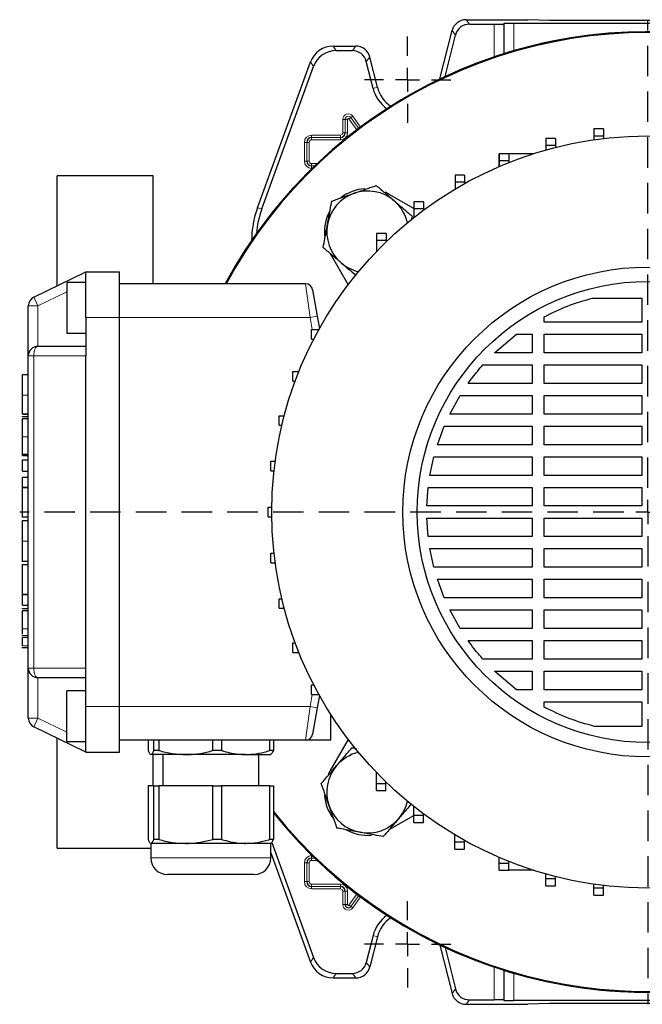
# Model space of a CAD drawing. Units: millimetres. Extents: x -4 to 213, y 0 to 297.
# Drawn here: x 40 to 66, y 67 to 108 of the extents above; entities that cross this region are included whole.
import ezdxf

# ---------------------------------------------------------------- set-up
doc = ezdxf.new("R2010")
doc.units = ezdxf.units.MM
doc.linetypes.add('HIDDEN', pattern=[1.905, 1.27, -0.635])
doc.layers.add('TRATTEGGIO', color=7, linetype='HIDDEN')

# ---------------------------------------------------------------- blocks, each defined once
blk = doc.blocks.new('SW_CENTERMARKSYMBOL_0')
at = {"layer": 'TRATTEGGIO', "color": 0}
for p, q in [((0, 1), (0, 20.5)), ((0, 0), (0, 0.5)), ((-1, 0), (-26.159, 0)), ((0, 0), (-0.5, 0)), ((0, 0), (0, -0.5)), ((0, 0), (0.5, 0)), ((1, 0), (25.836, 0)), ((0, -1), (0, -20.5))]:
    blk.add_line(p, q, dxfattribs=at)
blk = doc.blocks.new('SW_CENTERMARKSYMBOL_1')
at = {"layer": 'TRATTEGGIO', "color": 0}
for p, q in [((0, 1), (0, 1.8)), ((0, 0), (0, 0.5)), ((-1, 0), (-1.8, 0)), ((0, 0), (-0.5, 0)), ((0, 0), (0, -0.5)), ((0, 0), (0.5, 0)), ((1, 0), (1.8, 0)), ((0, -1), (0, -1.8))]:
    blk.add_line(p, q, dxfattribs=at)
blk = doc.blocks.new('SW_CENTERMARKSYMBOL_3')
at = {"layer": 'TRATTEGGIO', "color": 0}
for p, q in [((0, 1), (0, 1.8)), ((0, 0), (0, 0.5)), ((-1, 0), (-1.8, 0)), ((0, 0), (-0.5, 0)), ((0, 0), (0, -0.5)), ((0, 0), (0.5, 0)), ((1, 0), (1.8, 0)), ((0, -1), (0, -1.8))]:
    blk.add_line(p, q, dxfattribs=at)

msp = doc.modelspace()

# ---------------------------------------------------------------- linework, layer by layer
at = {"color": 7, "linetype": 'Continuous', "lineweight": 25}
for p, q in [((58.4094, 107.8438), (60.9776, 107.8438)), ((61.8879, 107.8098), (60.9776, 107.8438)), ((58.5546, 107.6579), (59.588, 107.6579)), ((59.9989, 107.6791), (59.9878, 107.6681)), ((71.5565, 107.6893), (60.3987, 107.6893)), ((70.0674, 107.8098), (61.8879, 107.8098)), ((57.3253, 105.3754), (57.8274, 107.3891)), ((57.5425, 105.478), (57.9726, 107.2032)), ((52.871, 106.7438), (53.8202, 106.7438)), ((53.0012, 106.5579), (53.6749, 106.5579)), ((54.7162, 105.0293), (54.4021, 106.2891)), ((49.7188, 100.0064), (51.9316, 106.0861)), ((49.9047, 99.9736), (52.0618, 105.9001)), ((54.5359, 104.9843), (54.2569, 106.1032)), ((64.1393, 103.2924), (63.7393, 103.2924)), ((63.7393, 103.2924), (63.7393, 102.9924)), ((64.1393, 102.9924), (63.7393, 102.9924)), ((63.7393, 102.9924), (63.7393, 102.843)), ((64.1393, 103.2924), (64.1393, 102.9924)), ((64.1393, 102.9924), (64.1393, 102.8955)), ((62.1333, 102.9028), (61.7333, 102.9028)), ((61.7333, 102.9028), (61.7333, 102.6028)), ((62.1333, 102.6028), (61.7333, 102.6028)), ((61.7333, 102.6028), (61.7333, 102.4177)), ((62.1333, 102.9028), (62.1333, 102.6028)), ((62.1333, 102.6028), (62.1333, 102.5246)), ((59.7913, 101.7301), (59.7913, 102.2622)), ((60.1934, 102.2607), (59.7934, 102.2607)), ((59.7934, 102.2607), (59.7934, 101.9607)), ((61.2157, 102.2622), (60.1934, 102.2622)), ((60.1934, 102.2607), (60.1934, 101.9607)), ((60.1934, 101.9607), (59.7934, 101.9607)), ((59.7934, 101.9607), (59.7934, 101.731)), ((60.1934, 101.9607), (60.1934, 101.8964)), ((45.3776, 101.3438), (41.3776, 101.3438)), ((41.3776, 96.7585), (41.3776, 101.3438)), ((45.3776, 96.8438), (45.3776, 101.3438)), ((58.3511, 101.3767), (57.9511, 101.3767)), ((57.9511, 101.3767), (57.9511, 101.0767)), ((58.3511, 101.3767), (58.3511, 101.0767)), ((58.3511, 101.0767), (57.9511, 101.0767)), ((57.9511, 101.0767), (57.9511, 100.7904)), ((58.3511, 101.0767), (58.3511, 101.0212)), ((55.2104, 100.5699), (55.0428, 100.6553)), ((56.2365, 99.9775), (55.2104, 100.5699)), ((56.6365, 100.265), (56.2365, 100.265)), ((56.2365, 100.265), (56.2365, 99.965)), ((56.6365, 100.265), (56.6365, 99.965)), ((56.1612, 99.665), (56.1302, 99.4979)), ((56.6365, 99.965), (56.2365, 99.965)), ((56.2365, 99.965), (56.2365, 99.6054)), ((56.6365, 99.965), (56.6365, 99.9128)), ((55.0776, 98.9438), (54.6776, 98.9438)), ((54.6776, 98.9438), (54.6776, 98.6438)), ((55.0776, 98.9438), (55.0776, 98.6438)), ((54.6776, 98.6438), (54.6776, 98.1857)), ((55.0776, 98.6438), (54.6776, 98.6438)), ((55.0776, 98.6438), (55.0776, 98.5877)), ((52.7515, 98.1111), (53.5026, 96.8101)), ((40.4023, 96.2828), (42.5776, 97.3438)), ((42.5776, 97.3438), (43.9776, 97.3438)), ((42.5776, 95.4438), (42.5776, 97.3438)), ((43.9776, 95.4438), (43.9776, 97.3438)), ((42.5776, 96.8938), (41.7776, 96.8938)), ((41.7776, 96.8938), (41.7776, 95.8438)), ((51.7259, 96.8438), (43.9776, 96.8438)), ((52.0213, 96.5959), (52.2153, 95.4959)), ((63.6567, 96.2462), (65.7276, 96.2462)), ((65.7276, 96.2462), (65.7276, 95.2481)), ((40.1776, 93.8438), (40.1776, 95.9233)), ((41.7776, 95.8438), (41.7776, 94.7938)), ((42.5776, 95.4438), (42.5776, 93.8438)), ((43.9776, 79.2438), (43.9776, 95.4438)), ((52.2153, 95.4959), (52.3061, 94.9809)), ((61.6704, 95.2481), (61.6704, 95.4733)), ((65.7276, 95.2481), (61.6704, 95.2481)), ((41.7776, 94.7938), (42.5776, 94.7938)), ((51.9776, 94.5438), (51.9776, 94.9438)), ((51.9776, 94.9438), (52.2776, 94.9438)), ((52.2776, 94.9297), (52.2776, 94.9438)), ((52.2776, 94.9438), (52.2855, 94.9438)), ((59.5978, 93.9724), (60.5172, 94.7481)), ((60.5172, 94.7481), (61.1704, 94.7481)), ((61.1704, 94.7481), (61.1704, 93.9724)), ((61.6704, 94.7481), (65.7276, 94.7481)), ((61.6704, 93.9724), (61.6704, 94.7481)), ((65.7276, 94.7481), (65.7276, 93.9724)), ((51.9776, 94.5438), (52.071, 94.5438)), ((40.5776, 94.2438), (42.5776, 94.2438)), ((61.1704, 93.9724), (59.5978, 93.9724)), ((65.7276, 93.9724), (61.6704, 93.9724)), ((40.1776, 80.8438), (40.1776, 93.8438)), ((42.5776, 80.8438), (42.5776, 93.8438)), ((51.1926, 92.7893), (51.1926, 93.1893)), ((51.1926, 93.1893), (51.4495, 93.1893)), ((59.1161, 93.4724), (61.1704, 93.4724)), ((61.1704, 93.4724), (61.1704, 92.6967)), ((61.6704, 93.4724), (65.7276, 93.4724)), ((61.6704, 92.6967), (61.6704, 93.4724)), ((65.7276, 93.4724), (65.7276, 92.6967)), ((39.9376, 93.063), (40.1776, 93.063)), ((51.1926, 92.7893), (51.2949, 92.7893)), ((61.1704, 92.6967), (58.4952, 92.6967)), ((65.7276, 92.6967), (61.6704, 92.6967)), ((57.7304, 91.421), (58.1616, 92.1967)), ((58.1616, 92.1967), (61.1704, 92.1967)), ((61.1704, 92.1967), (61.1704, 91.421)), ((61.6704, 92.1967), (65.7276, 92.1967)), ((61.6704, 91.421), (61.6704, 92.1967)), ((65.7276, 92.1967), (65.7276, 91.421)), ((39.9376, 91.4257), (40.1776, 91.4257)), ((39.9376, 91.4161), (40.1776, 91.4161)), ((39.9376, 91.3253), (40.1776, 91.3253)), ((39.9376, 91.312), (39.9376, 91.3253)), ((39.9376, 91.242), (40.1776, 91.242)), ((50.6237, 90.9534), (50.6237, 91.3534)), ((50.6237, 91.3534), (50.8396, 91.3534)), ((61.1704, 91.421), (57.7304, 91.421)), ((65.7276, 91.421), (61.6704, 91.421)), ((50.6237, 90.9534), (50.7393, 90.9534)), ((57.2145, 90.1453), (57.5015, 90.921)), ((57.5015, 90.921), (61.1704, 90.921)), ((61.1704, 90.921), (61.1704, 90.1453)), ((61.6704, 90.921), (65.7276, 90.921)), ((61.6704, 90.1453), (61.6704, 90.921)), ((65.7276, 90.921), (65.7276, 90.1453)), ((61.1704, 90.1453), (57.2145, 90.1453)), ((65.7276, 90.1453), (61.6704, 90.1453)), ((39.9376, 89.7556), (40.1776, 89.7556)), ((39.9376, 89.6987), (40.1776, 89.6987)), ((39.9376, 89.0467), (39.9376, 89.5195)), ((39.9376, 89.5195), (40.1776, 89.5195)), ((50.279, 89.0624), (50.279, 89.4624)), ((50.279, 89.4624), (50.4616, 89.4624)), ((56.905, 88.8695), (57.0701, 89.6453)), ((57.0701, 89.6453), (61.1704, 89.6453)), ((61.1704, 89.6453), (61.1704, 88.8695)), ((61.6704, 89.6453), (65.7276, 89.6453)), ((61.6704, 88.8695), (61.6704, 89.6453)), ((65.7276, 89.6453), (65.7276, 88.8695)), ((39.9376, 89.0467), (40.1776, 89.0467)), ((50.279, 89.0624), (50.4122, 89.0624)), ((39.9376, 88.8006), (40.1776, 88.8006)), ((39.9376, 88.3737), (39.9376, 88.8006)), ((61.1704, 88.8695), (56.905, 88.8695)), ((65.7276, 88.8695), (61.6704, 88.8695)), ((39.9376, 88.3737), (40.1776, 88.3737)), ((39.9376, 88.3674), (39.9376, 88.3737)), ((39.9376, 88.3674), (40.1776, 88.3674)), ((56.781, 87.5938), (56.835, 88.3695)), ((56.835, 88.3695), (61.1704, 88.3695)), ((61.1704, 88.3695), (61.1704, 87.5938)), ((61.6704, 88.3695), (65.7276, 88.3695)), ((61.6704, 87.5938), (61.6704, 88.3695)), ((65.7276, 88.3695), (65.7276, 87.5938)), ((50.1635, 87.1438), (50.1635, 87.5438)), ((50.1635, 87.5438), (50.3189, 87.5438)), ((61.1704, 87.5938), (56.781, 87.5938)), ((65.7276, 87.5938), (61.6704, 87.5938)), ((39.9076, 87.1372), (40.1776, 87.1372)), ((39.9376, 86.9905), (40.1776, 86.9905)), ((50.1635, 87.1438), (50.3189, 87.1438)), ((56.781, 87.0938), (61.1704, 87.0938)), ((56.8349, 86.3181), (56.781, 87.0938)), ((61.1704, 87.0938), (61.1704, 86.3181)), ((61.6704, 87.0938), (65.7276, 87.0938)), ((61.6704, 86.3181), (61.6704, 87.0938)), ((65.7276, 87.0938), (65.7276, 86.3181)), ((61.1704, 86.3181), (56.8349, 86.3181)), ((65.7276, 86.3181), (61.6704, 86.3181)), ((56.905, 85.8181), (61.1704, 85.8181)), ((57.0701, 85.0424), (56.905, 85.8181)), ((61.1704, 85.8181), (61.1704, 85.0424)), ((61.6704, 85.8181), (65.7276, 85.8181)), ((61.6704, 85.0424), (61.6704, 85.8181)), ((65.7276, 85.8181), (65.7276, 85.0424)), ((39.9076, 85.2915), (40.1776, 85.2915)), ((50.279, 85.2252), (50.279, 85.6252)), ((50.279, 85.6252), (50.4122, 85.6252)), ((40.1776, 85.1408), (39.9076, 85.1408)), ((50.279, 85.2252), (50.4616, 85.2252)), ((61.1704, 85.0424), (57.0701, 85.0424)), ((65.7276, 85.0424), (61.6704, 85.0424)), ((57.2145, 84.5424), (61.1704, 84.5424)), ((57.5015, 83.7667), (57.2145, 84.5424)), ((61.1704, 84.5424), (61.1704, 83.7667)), ((61.6704, 84.5424), (65.7276, 84.5424)), ((61.6704, 83.7667), (61.6704, 84.5424)), ((65.7276, 84.5424), (65.7276, 83.7667)), ((39.9376, 83.9163), (40.1776, 83.9163)), ((39.9376, 83.9132), (39.9376, 83.9163)), ((39.9376, 83.9132), (40.1776, 83.9132)), ((39.9376, 83.4592), (39.9376, 83.9132)), ((50.6237, 83.3343), (50.6237, 83.7343)), ((50.6237, 83.7343), (50.7393, 83.7343)), ((61.1704, 83.7667), (57.5015, 83.7667)), ((65.7276, 83.7667), (61.6704, 83.7667)), ((39.9376, 83.4592), (40.1776, 83.4592)), ((39.9376, 83.3266), (40.1776, 83.3266)), ((39.9376, 83.3133), (39.9376, 83.3266)), ((39.9376, 83.2433), (40.1776, 83.2433)), ((50.6237, 83.3343), (50.8396, 83.3343)), ((57.7304, 83.2667), (61.1704, 83.2667)), ((58.1616, 82.4909), (57.7304, 83.2667)), ((61.1704, 83.2667), (61.1704, 82.4909)), ((61.6704, 83.2667), (65.7276, 83.2667)), ((61.6704, 82.4909), (61.6704, 83.2667)), ((65.7276, 83.2667), (65.7276, 82.4909)), ((61.1704, 82.4909), (58.1616, 82.4909)), ((65.7276, 82.4909), (61.6704, 82.4909)), ((40.1776, 82.1861), (39.9076, 82.1861)), ((39.9076, 81.7), (40.1776, 81.7)), ((39.9376, 81.7), (40.1776, 81.7)), ((51.1926, 81.4983), (51.1926, 81.8983)), ((51.1926, 81.8983), (51.2949, 81.8983)), ((58.4952, 81.9909), (61.1704, 81.9909)), ((61.1704, 81.9909), (61.1704, 81.2152)), ((61.6704, 81.9909), (65.7276, 81.9909)), ((61.6704, 81.2152), (61.6704, 81.9909)), ((65.7276, 81.9909), (65.7276, 81.2152)), ((51.1926, 81.4983), (51.4495, 81.4983)), ((61.1704, 81.2152), (59.1161, 81.2152)), ((65.7276, 81.2152), (61.6704, 81.2152)), ((40.1776, 78.7643), (40.1776, 80.8438)), ((42.5776, 79.2438), (42.5776, 80.8438)), ((42.5776, 80.4438), (40.5776, 80.4438)), ((59.5978, 80.7152), (61.1704, 80.7152)), ((60.5171, 79.9395), (59.5978, 80.7152)), ((61.1704, 80.7152), (61.1704, 79.9395)), ((61.6704, 80.7152), (65.7276, 80.7152)), ((61.6704, 79.9395), (61.6704, 80.7152)), ((65.7276, 80.7152), (65.7276, 79.9395)), ((51.9776, 79.7438), (51.9776, 80.1438)), ((51.9776, 80.1438), (52.071, 80.1438)), ((42.5776, 79.8938), (41.7776, 79.8938)), ((41.7776, 78.8438), (41.7776, 79.8938)), ((51.9776, 79.7438), (52.2776, 79.7438)), ((52.3061, 79.7067), (52.2153, 79.1917)), ((52.2776, 79.7438), (52.2776, 79.7579)), ((52.2776, 79.7438), (52.2855, 79.7438)), ((61.1704, 79.9395), (60.5171, 79.9395)), ((65.7276, 79.9395), (61.6704, 79.9395)), ((42.5776, 77.3438), (42.5776, 79.2438)), ((43.9776, 77.3438), (43.9776, 79.2438)), ((52.2153, 79.1917), (52.0213, 78.0917)), ((61.6704, 79.2143), (61.6704, 79.4395)), ((61.6704, 79.4395), (65.7276, 79.4395)), ((65.7276, 79.4395), (65.7276, 78.4138)), ((41.7776, 77.7938), (41.7776, 78.8438)), ((52.7776, 77.8438), (52.7776, 78.9179)), ((42.5776, 77.3438), (40.4023, 78.4048)), ((65.7276, 78.4138), (63.7653, 78.4138)), ((41.3776, 73.3438), (41.3776, 77.9291)), ((41.7776, 77.7938), (42.5776, 77.7938)), ((51.7259, 77.8438), (43.9776, 77.8438)), ((45.1713, 77.8438), (45.1713, 77.4094)), ((45.4069, 77.4094), (45.4069, 77.8438)), ((45.6202, 77.8438), (45.6202, 77.4094)), ((47.8608, 77.4094), (47.8608, 77.8438)), ((48.2265, 77.8438), (48.2265, 77.4094)), ((50.2315, 77.4094), (50.2315, 77.8438)), ((50.3839, 77.8438), (50.3839, 77.4094)), ((52.7776, 77.8438), (51.7259, 77.8438)), ((53.5026, 77.8775), (52.7515, 76.5766)), ((42.5776, 77.3438), (43.9776, 77.3438)), ((46.7405, 77.2438), (45.2891, 77.2438)), ((45.3776, 75.9438), (45.3776, 77.2438)), ((45.6202, 77.4094), (45.4069, 77.4094)), ((45.7776, 77.2438), (45.7776, 75.9438)), ((49.229, 77.2438), (46.7405, 77.2438)), ((48.2265, 77.4094), (47.8608, 77.4094)), ((49.229, 77.2438), (50.2761, 77.2438)), ((49.7776, 75.9438), (49.7776, 77.2438)), ((50.3839, 77.4094), (50.2315, 77.4094)), ((52.7515, 76.5766), (52.6661, 76.4089)), ((54.6747, 76.041), (54.6747, 76.505)), ((45.1713, 75.9438), (45.1713, 73.7094)), ((45.4069, 75.9438), (45.1713, 75.9438)), ((45.4069, 73.7094), (45.4069, 75.9438)), ((45.4069, 75.9438), (45.6202, 75.9438)), ((45.6202, 75.9438), (45.6202, 73.7094)), ((47.8608, 75.9438), (45.6202, 75.9438)), ((47.8608, 73.7094), (47.8608, 75.9438)), ((47.8608, 75.9438), (48.2265, 75.9438)), ((48.2265, 75.9438), (48.2265, 73.7094)), ((50.2315, 75.9438), (48.2265, 75.9438)), ((50.2315, 73.7094), (50.2315, 75.9438)), ((50.2315, 75.9438), (50.3839, 75.9438)), ((50.3839, 75.9438), (50.3839, 73.7094)), ((54.6747, 76.041), (55.0747, 76.041)), ((54.6747, 75.741), (54.6747, 76.041)), ((55.0747, 76.041), (55.0747, 76.1027)), ((55.0747, 75.741), (55.0747, 76.041)), ((54.6747, 75.741), (55.0747, 75.741)), ((56.234, 74.7203), (56.234, 75.0843)), ((55.2104, 74.1177), (56.234, 74.7087)), ((56.234, 74.7203), (56.634, 74.7203)), ((56.234, 74.4203), (56.234, 74.7203)), ((56.634, 74.7203), (56.634, 74.7767)), ((56.634, 74.4203), (56.634, 74.7203)), ((56.234, 74.4203), (56.634, 74.4203)), ((57.9488, 73.609), (57.9488, 73.8986)), ((45.2776, 73.5438), (45.2776, 72.9438)), ((46.7405, 73.5438), (45.2891, 73.5438)), ((45.6202, 73.7094), (45.4069, 73.7094)), ((49.229, 73.5438), (46.7405, 73.5438)), ((48.2265, 73.7094), (47.8608, 73.7094)), ((50.2776, 73.5438), (49.229, 73.5438)), ((50.3839, 73.7094), (50.2315, 73.7094)), ((50.2776, 72.9438), (50.2776, 73.5438)), ((50.3169, 73.5815), (52.0618, 68.7875)), ((57.9488, 73.609), (58.3488, 73.609)), ((57.9488, 73.309), (57.9488, 73.609)), ((58.3488, 73.609), (58.3488, 73.6677)), ((58.3488, 73.309), (58.3488, 73.609)), ((41.3776, 73.3438), (45.2776, 73.3438)), ((50.2776, 73.1458), (51.9316, 68.6016)), ((57.9488, 73.309), (58.3488, 73.309)), ((59.7913, 72.7254), (59.7913, 72.9575)), ((59.7913, 72.7254), (60.1913, 72.7254)), ((59.7913, 72.4254), (59.7913, 72.7254)), ((60.1913, 72.7254), (60.1913, 72.792)), ((60.1913, 72.4254), (60.1913, 72.7254)), ((46.312, 72.2438), (45.9776, 72.2438)), ((49.5776, 72.2438), (46.312, 72.2438)), ((59.7913, 72.4254), (60.1913, 72.4254)), ((61.2157, 72.4254), (60.1913, 72.4254)), ((61.7314, 72.0838), (61.7314, 72.2705)), ((62.1314, 72.0838), (62.1314, 72.1635)), ((61.7314, 72.0838), (62.1314, 72.0838)), ((61.7314, 71.7838), (61.7314, 72.0838)), ((61.7314, 71.7838), (62.1314, 71.7838)), ((62.1314, 71.7838), (62.1314, 72.0838)), ((63.7375, 71.6947), (63.7375, 71.8449)), ((64.1375, 71.6947), (64.1375, 71.7923)), ((63.7375, 71.6947), (64.1375, 71.6947)), ((63.7375, 71.3947), (63.7375, 71.6947)), ((63.7375, 71.3947), (64.1375, 71.3947)), ((64.1375, 71.3947), (64.1375, 71.6947)), ((54.5359, 69.7033), (54.2569, 68.5844)), ((54.7162, 69.6583), (54.4021, 68.3985)), ((57.3253, 69.3123), (57.8274, 67.2985)), ((57.5425, 69.2096), (57.9726, 67.4844)), ((53.0012, 68.1297), (53.6749, 68.1297)), ((52.871, 67.9438), (53.8202, 67.9438)), ((58.4094, 66.8438), (60.9776, 66.8438)), ((58.5546, 67.0297), (59.588, 67.0297)), ((59.9878, 67.0195), (59.9989, 67.0085)), ((71.5565, 66.9983), (60.3987, 66.9983)), ((61.8879, 66.8779), (60.9776, 66.8438)), ((70.0674, 66.8779), (61.8879, 66.8779))]:
    msp.add_line(p, q, dxfattribs=at)
at = {"color": 8, "linetype": 'Continuous', "lineweight": 18}
for p, q in [((58.4094, 107.8438), (58.5546, 107.6579)), ((59.588, 106.2957), (59.588, 107.6579)), ((59.9878, 107.6681), (59.9878, 106.4258)), ((59.9989, 106.4293), (59.9989, 107.6791)), ((60.3987, 107.6893), (60.3987, 106.55)), ((57.9726, 107.2032), (57.8274, 107.3891)), ((52.871, 106.7438), (53.0012, 106.5579)), ((53.6749, 106.5579), (53.8202, 106.7438)), ((54.4021, 106.2891), (54.2569, 106.1032)), ((52.0618, 105.9001), (51.9316, 106.0861)), ((54.5359, 104.9843), (54.7162, 105.0293)), ((53.5335, 103.7122), (53.615, 103.7701)), ((53.615, 103.7702), (53.6965, 103.8281)), ((53.9389, 103.3147), (53.615, 103.7702)), ((53.615, 103.7702), (53.615, 103.7701)), ((53.615, 103.7701), (53.9389, 103.3147)), ((53.6965, 103.8281), (54.0189, 103.3747)), ((53.3759, 103.6938), (53.2759, 103.6938)), ((53.2759, 103.1338), (53.2759, 103.6938)), ((53.3759, 103.1338), (53.3759, 103.6938)), ((53.3759, 103.6938), (53.4759, 103.6938)), ((53.3759, 103.6938), (53.3759, 103.6938)), ((53.3759, 103.6938), (53.3759, 103.1338)), ((53.4759, 103.6938), (53.4759, 103.1338)), ((53.8591, 103.2543), (53.5335, 103.7122)), ((51.9776, 103.0356), (51.9776, 102.9356)), ((51.9776, 103.0356), (53.1776, 103.0356)), ((53.1776, 102.9356), (51.9776, 102.9356)), ((51.9776, 102.9356), (51.9776, 102.9355)), ((51.9776, 102.9355), (51.9776, 102.8355)), ((51.9776, 102.9355), (53.1776, 102.9355)), ((53.1776, 103.0356), (53.1776, 102.9356)), ((53.1776, 102.9356), (53.1776, 102.9355)), ((53.1776, 102.9355), (53.1776, 102.8355)), ((53.2759, 103.1338), (53.3759, 103.1338)), ((53.3759, 103.1338), (53.4759, 103.1338)), ((53.3759, 103.1338), (53.3759, 103.1338)), ((51.6759, 102.7338), (51.7759, 102.7338)), ((51.6759, 101.9538), (51.6759, 102.7338)), ((51.7759, 102.7338), (51.8759, 102.7338)), ((51.7759, 101.9538), (51.7759, 102.7338)), ((51.7759, 102.7338), (51.7759, 101.9538)), ((51.7759, 102.7338), (51.7759, 102.7338)), ((51.8759, 102.7338), (51.8759, 101.9538)), ((53.1776, 102.8355), (51.9776, 102.8355)), ((51.6759, 101.9538), (51.7759, 101.9538)), ((51.7759, 101.9538), (51.8759, 101.9538)), ((51.7759, 101.9538), (51.7759, 101.9538)), ((51.9776, 101.8521), (52.2114, 101.8521)), ((51.9776, 101.7521), (51.9776, 101.8521)), ((52.1068, 101.7521), (51.9776, 101.7521)), ((51.9776, 101.752), (51.9776, 101.7521)), ((51.9776, 101.752), (52.1067, 101.752)), ((51.9776, 101.6521), (51.9776, 101.752)), ((52.0036, 101.6521), (51.9776, 101.6521)), ((49.7188, 100.0064), (49.9047, 99.9736)), ((42.5776, 96.8988), (42.5675, 96.8938)), ((51.9199, 95.4438), (51.7259, 96.8438)), ((41.7776, 96.5086), (40.5776, 95.9233)), ((40.5776, 95.9233), (40.4023, 96.2828)), ((40.5776, 95.9233), (40.1776, 95.9233)), ((40.5776, 95.9233), (40.5776, 94.2438)), ((42.5776, 95.4438), (43.9776, 95.4438)), ((51.9199, 95.4438), (43.9776, 95.4438)), ((52.2153, 95.4959), (51.9199, 95.4438)), ((52.008, 94.9438), (51.9199, 95.4438)), ((40.4023, 93.8438), (40.1776, 93.8438)), ((42.5776, 93.8438), (40.4023, 93.8438)), ((40.4023, 93.8438), (40.4023, 80.8438)), ((39.9376, 92.2026), (40.1776, 92.2026)), ((39.9376, 90.4735), (40.1776, 90.4735)), ((39.9376, 86.1292), (40.1776, 86.1292)), ((39.9376, 82.4748), (40.1776, 82.4748)), ((39.9376, 82.1149), (40.1776, 82.1149)), ((39.9376, 81.7712), (40.1776, 81.7712)), ((40.4023, 80.8438), (40.1776, 80.8438)), ((40.4023, 80.8438), (42.5776, 80.8438)), ((40.5776, 80.4438), (40.5776, 78.7643)), ((51.9199, 79.2438), (52.008, 79.7438)), ((42.5776, 79.2438), (43.9776, 79.2438)), ((51.9199, 79.2438), (43.9776, 79.2438)), ((51.7259, 77.8438), (51.9199, 79.2438)), ((52.2153, 79.1917), (51.9199, 79.2438)), ((40.5776, 78.7643), (40.1776, 78.7643)), ((40.4023, 78.4048), (40.5776, 78.7643)), ((40.5776, 78.7643), (41.7776, 78.179)), ((42.5675, 77.7938), (42.5776, 77.7889)), ((51.9776, 73.0356), (51.9776, 72.9356)), ((51.9776, 73.0356), (52.0036, 73.0356)), ((45.2776, 72.9438), (45.7421, 72.9438)), ((45.7421, 72.9438), (50.2776, 72.9438)), ((51.6759, 72.7338), (51.7759, 72.7338)), ((51.6759, 71.9538), (51.6759, 72.7338)), ((51.7759, 72.7338), (51.8759, 72.7338)), ((51.7759, 71.9538), (51.7759, 72.7338)), ((51.7759, 72.7338), (51.7759, 72.7338)), ((51.7759, 72.7338), (51.7759, 71.9538)), ((51.8759, 72.7338), (51.8759, 71.9538)), ((51.9776, 72.9356), (51.9776, 72.9355)), ((52.1067, 72.9356), (51.9776, 72.9356)), ((51.9776, 72.9355), (52.1068, 72.9355)), ((51.9776, 72.9355), (51.9776, 72.8355)), ((52.2114, 72.8355), (51.9776, 72.8355)), ((51.6759, 71.9538), (51.7759, 71.9538)), ((51.7759, 71.9538), (51.8759, 71.9538)), ((51.7759, 71.9538), (51.7759, 71.9538)), ((51.9776, 71.8521), (53.1776, 71.8521)), ((51.9776, 71.7521), (51.9776, 71.8521)), ((53.1776, 71.7521), (51.9776, 71.7521)), ((51.9776, 71.752), (51.9776, 71.7521)), ((51.9776, 71.752), (53.1776, 71.752)), ((51.9776, 71.6521), (51.9776, 71.752)), ((53.1776, 71.8521), (53.1776, 71.7521)), ((53.1776, 71.752), (53.1776, 71.7521)), ((53.1776, 71.752), (53.1776, 71.6521)), ((53.1776, 71.6521), (51.9776, 71.6521)), ((53.3759, 71.5538), (53.2759, 71.5538)), ((53.2759, 70.9938), (53.2759, 71.5538)), ((53.4759, 71.5538), (53.3759, 71.5538)), ((53.3759, 70.9938), (53.3759, 71.5538)), ((53.3759, 71.5538), (53.3759, 71.5538)), ((53.3759, 71.5538), (53.3759, 70.9938)), ((53.4759, 71.5538), (53.4759, 70.9938)), ((53.5335, 70.9754), (53.8591, 71.4334)), ((53.9389, 71.373), (53.615, 70.9175)), ((53.615, 70.9174), (53.9389, 71.3729)), ((53.3759, 70.9938), (53.2759, 70.9938)), ((53.4759, 70.9938), (53.3759, 70.9938)), ((53.3759, 70.9938), (53.3759, 70.9938)), ((53.5335, 70.9754), (53.615, 70.9175)), ((54.0189, 71.3129), (53.6965, 70.8595)), ((53.615, 70.9174), (53.615, 70.9175)), ((53.615, 70.9174), (53.6965, 70.8595)), ((54.5359, 69.7033), (54.7162, 69.6583)), ((51.9316, 68.6016), (52.0618, 68.7875)), ((54.2569, 68.5844), (54.4021, 68.3985)), ((53.0012, 68.1297), (52.871, 67.9438)), ((53.8202, 67.9438), (53.6749, 68.1297)), ((59.588, 67.0297), (59.588, 68.392)), ((59.9878, 68.2618), (59.9878, 67.0195)), ((59.9989, 67.0085), (59.9989, 68.2584)), ((60.3987, 68.1377), (60.3987, 66.9983)), ((57.8274, 67.2985), (57.9726, 67.4844)), ((58.5546, 67.0297), (58.4094, 66.8438))]:
    msp.add_line(p, q, dxfattribs=at)
at = {"color": 8, "linetype": 'Continuous', "lineweight": 18, "flags": 128}
for points in [[(40.4023, 93.8438), (40.4057, 93.9219), (40.4156, 93.9969), (40.4318, 94.066), (40.4536, 94.1267), (40.4802, 94.1764), (40.5105, 94.2134), (40.5434, 94.2361), (40.5776, 94.2438)], [(40.5776, 80.4438), (40.5434, 80.4515), (40.5105, 80.4743), (40.4802, 80.5112), (40.4536, 80.561), (40.4318, 80.6216), (40.4156, 80.6907), (40.4057, 80.7658), (40.4023, 80.8438)]]:
    msp.add_lwpolyline(points, dxfattribs=at)
at = {"color": 7, "linetype": 'Continuous', "lineweight": 25}
for radius in [15.66, 10.2, 9.6]:
    msp.add_circle((65.9776, 87.3438), radius, dxfattribs=at)
for centre, radius, start, end in [((65.9776, 87.3438), 20, 218.7683, 151.64065), ((65.9776, 87.3438), 20, 315, 151.64065), ((65.9776, 87.3438), 19.9651, 218.64339, 151.58656), ((55.9776, 105.3438), 1.4859, 194, 234.41287), ((55.9776, 105.3438), 1.3, 194, 237.73038), ((51.9776, 102.7338), 0.2018, 90, 180), ((53.1776, 103.1338), 0.1983, 270, 0), ((51.9776, 101.9538), 0.2018, 180, 270), ((54.3104, 99.0111), 1.7, 109.45813, 169.45813), ((54.3104, 99.0111), 1.8, 93.86125, 128.38931), ((54.3104, 99.0111), 1.7, 49.45813, 109.45813), ((54.3104, 99.0111), 1.7, 12.78788, 49.45813), ((54.3104, 99.0111), 1.8, 150.36318, 185.05884), ((54.3104, 99.0111), 1.7, 169.45813, 229.45813), ((54.3104, 99.0111), 1.7, 229.45813, 257.21212), ((51.7259, 96.5438), 0.3, 10, 90), ((40.5776, 95.9233), 0.4, 116, 180), ((40.5776, 93.8438), 0.4, 90, 180), ((40.5776, 80.8438), 0.4, 180, 270), ((40.5776, 78.7643), 0.4, 180, 244), ((51.7259, 78.1438), 0.3, 270, 350), ((54.3104, 75.6766), 1.7, 102.78788, 139.45813), ((54.3104, 75.6766), 1.7, 139.45813, 199.45813), ((54.3104, 75.6766), 1.8, 183.86125, 218.38931), ((54.3104, 75.6766), 1.7, 199.45813, 259.45813), ((54.3104, 75.6766), 1.7, 319.45813, 347.21212), ((65.9776, 87.3438), 20, 218.7683, 315), ((54.3104, 75.6766), 1.7, 259.45813, 319.45813), ((54.3104, 75.6766), 1.8, 240.36318, 275.05884), ((45.9776, 72.9438), 0.7, 180, 270), ((49.5776, 72.9438), 0.7, 270, 0), ((51.9776, 72.7338), 0.2018, 90, 180), ((51.9776, 71.9538), 0.2018, 180, 270), ((53.1776, 71.5538), 0.1983, 0, 90), ((53.5076, 70.9938), 0.1318, 180, 324.58294), ((55.9776, 69.3438), 1.4859, 125.58713, 166), ((55.9776, 69.3438), 1.3, 122.26962, 166)]:
    msp.add_arc(centre, radius, start, end, dxfattribs=at)
at = {"color": 8, "linetype": 'Continuous', "lineweight": 18}
for centre, radius, start, end in [((53.5076, 103.6938), 0.2318, 35.41706, 180), ((53.5076, 103.6938), 0.1318, 35.41706, 180), ((53.5076, 103.6938), 0.1317, 35.41706, 180), ((53.5076, 103.6938), 0.0317, 35.41706, 180), ((51.9776, 102.7338), 0.3018, 90, 180), ((51.9776, 102.7338), 0.2017, 90, 180), ((53.1776, 103.1338), 0.2983, 270, 0), ((53.1776, 103.1338), 0.1982, 270, 0), ((53.1776, 103.1338), 0.0982, 270, 0), ((51.9776, 102.7338), 0.1017, 90, 180), ((51.9776, 101.9538), 0.3018, 180, 270), ((51.9776, 101.9538), 0.2017, 180, 270), ((51.9776, 101.9538), 0.1017, 180, 270), ((51.9776, 72.7338), 0.3018, 90, 180), ((51.9776, 72.7338), 0.2017, 90, 180), ((51.9776, 72.7338), 0.1017, 90, 180), ((51.9776, 71.9538), 0.3018, 180, 270), ((51.9776, 71.9538), 0.2017, 180, 270), ((51.9776, 71.9538), 0.1017, 180, 270), ((53.1776, 71.5538), 0.2983, 0, 90), ((53.1776, 71.5538), 0.1982, 0, 90), ((53.1776, 71.5538), 0.0982, 0, 90), ((53.5076, 70.9938), 0.2318, 180, 324.58294), ((53.5076, 70.9938), 0.1317, 180, 324.58294), ((53.5076, 70.9938), 0.0317, 180, 324.58294)]:
    msp.add_arc(centre, radius, start, end, dxfattribs=at)
at = {"color": 7, "linetype": 'Continuous', "lineweight": 25}
for centre, major_axis, ratio, start_param, end_param in [((58.4097, 107.2436), (-0.3696, 0.4731), 0.9994483, 5.6202279, 6.9461427), ((58.5549, 107.0577), (-0.3696, 0.4731), 0.9994483, 5.6202279, 6.9461427), ((59.588, 107.6684), (0.4, 0), 0.0261859, 4.712389, 6.2570054), ((60.3987, 107.6788), (0.4, 0), 0.0261859, 1.5707963, 3.1154127), ((52.8715, 105.7435), (-0.5739, 0.8196), 0.9994894, 5.67256, 6.8938106), ((53.8198, 106.1436), (0.3696, 0.4731), 0.9994483, 5.6202279, 6.9461427), ((53.0016, 105.5576), (-0.5739, 0.8196), 0.9994894, 5.67256, 6.8938106), ((53.6746, 105.9577), (0.3696, 0.4731), 0.9994483, 5.6202279, 6.9461427), ((53.479, 98.6383), (-3.9406, 0.6948), 0.9996467, 6.1087128, 6.4576578), ((53.6649, 98.6055), (-3.9406, 0.6948), 0.9996467, 6.1087128, 6.3760716), ((52.8715, 68.9442), (-0.5739, -0.8196), 0.9994894, 5.67256, 6.8938106), ((53.0016, 69.1301), (-0.5739, -0.8196), 0.9994894, 5.67256, 6.8938106), ((53.6746, 68.7299), (0.3696, -0.4731), 0.9994483, 5.6202279, 6.9461427), ((53.8198, 68.544), (0.3696, -0.4731), 0.9994483, 5.6202279, 6.9461427), ((58.4097, 67.444), (-0.3696, -0.4731), 0.9994483, 5.6202279, 6.9461427), ((58.5549, 67.6299), (-0.3696, -0.4731), 0.9994483, 5.6202279, 6.9461427), ((59.588, 67.0193), (0.4, 0), 0.0261859, 0.0261799, 1.5707963), ((60.3987, 67.0088), (0.4, 0), 0.0261859, 3.1677726, 4.712389)]:
    msp.add_ellipse(centre, major_axis=major_axis, ratio=ratio, start_param=start_param, end_param=end_param, dxfattribs=at)
for points, knots in [([(53.7441, 100.614), (53.766, 100.6217), (53.9321, 100.6804), (54.2453, 100.7911), (54.5273, 100.8907), (54.6695, 100.9409)], [0, 0, 0, 0, 0.070088, 0.5307834, 1, 1, 1, 1]), ([(54.6695, 100.9409), (54.7906, 100.8373), (55.0351, 100.6282), (55.2879, 100.412), (55.4154, 100.303)], [0, 0, 0, 0, 0.495458, 1, 1, 1, 1]), ([(52.8186, 100.287), (52.9689, 100.3401), (53.2723, 100.4473), (53.5859, 100.5581), (53.7441, 100.614)], [0, 0, 0, 0, 0.495458, 1, 1, 1, 1]), ([(52.6391, 99.3221), (52.6879, 99.5847), (52.7487, 99.9114), (52.8072, 100.2255), (52.8186, 100.287)], [0, 0, 0, 0, 0.8039715, 1, 1, 1, 1]), ([(55.4154, 100.303), (55.4331, 100.2878), (55.5669, 100.1733), (55.8194, 99.9574), (56.0466, 99.7631), (56.1612, 99.665)], [0, 0, 0, 0, 0.07008803, 0.5307834, 1, 1, 1, 1]), ([(52.4595, 98.3572), (52.5057, 98.6054), (52.5649, 98.9238), (52.6257, 99.2502), (52.6391, 99.3221)], [0, 0, 0, 0, 0.7798898, 1, 1, 1, 1]), ([(53.2054, 97.7192), (53.1877, 97.7343), (53.0538, 97.8488), (52.8014, 98.0648), (52.5741, 98.2591), (52.4595, 98.3572)], [0, 0, 0, 0, 0.070088, 0.5307834, 1, 1, 1, 1]), ([(53.8359, 97.1799), (53.7529, 97.2508), (53.5464, 97.4275), (53.333, 97.61), (53.2054, 97.7192)], [0, 0, 0, 0, 0.4019413, 1, 1, 1, 1]), ([(61.6704, 95.4733), (61.9903, 95.631), (62.6299, 95.9464), (63.3145, 96.1463), (63.6567, 96.2462)], [0, 0, 0, 0, 0.500177, 1, 1, 1, 1]), ([(58.4952, 92.6967), (58.5563, 92.7806), (58.7514, 93.0485), (58.9676, 93.2998), (59.1161, 93.4724)], [0, 0, 0, 0, 0.313341, 1, 1, 1, 1]), ([(39.9376, 92.2026), (39.9376, 92.3068), (39.9376, 92.5007), (39.9376, 92.7531), (39.9376, 92.9365), (39.9376, 93.0461), (39.9376, 93.0571), (39.9376, 93.063)], [0, 0, 0, 0, 0.2021999, 0.3763138, 0.5451255, 0.7591031, 1, 1, 1, 1]), ([(39.9376, 91.4257), (39.9376, 91.4458), (39.9376, 91.4868), (39.9376, 91.6898), (39.9376, 91.9362), (39.9376, 92.1125), (39.9376, 92.2026)], [0, 0, 0, 0, 0.2656409, 0.5416547, 0.7657885, 1, 1, 1, 1]), ([(39.9376, 90.4735), (39.9376, 90.5825), (39.9376, 90.7873), (39.9376, 91.0268), (39.9376, 91.1563), (39.9376, 91.2233), (39.9376, 91.2354), (39.9376, 91.242)], [0, 0, 0, 0, 0.2897844, 0.5447055, 0.6782422, 0.8257062, 1, 1, 1, 1]), ([(39.9376, 89.7556), (39.9376, 89.7625), (39.9376, 89.7753), (39.9376, 89.8918), (39.9376, 90.0576), (39.9376, 90.2571), (39.9376, 90.4027), (39.9376, 90.4735)], [0, 0, 0, 0, 0.2172022, 0.4063732, 0.5880534, 0.7997631, 1, 1, 1, 1]), ([(39.9376, 89.6987), (39.9376, 89.7097), (39.9376, 89.7351), (39.9376, 89.7556), (39.9376, 89.7541), (39.9376, 89.7533)], [0, 0, 0, 0, 0.2384887, 0.54623883, 1, 1, 1, 1]), ([(39.9376, 87.1372), (39.9376, 87.1445), (39.9376, 87.1586), (39.9376, 87.2728), (39.9376, 87.4144), (39.9376, 87.5456), (39.9376, 87.7043), (39.9376, 87.8693), (39.9376, 88.0269), (39.9376, 88.1639), (39.9376, 88.2844), (39.9376, 88.3389), (39.9376, 88.3674)], [0, 0, 0, 0, 0.1942179, 0.3698389, 0.4514393, 0.5312797, 0.6133132, 0.7027852, 0.775929, 0.8469978, 0.9200149, 1, 1, 1, 1]), ([(39.9376, 86.1292), (39.9376, 86.2646), (39.9376, 86.5328), (39.9376, 86.8108), (39.9376, 86.9644), (39.9376, 86.9815), (39.9376, 86.9905)], [0, 0, 0, 0, 0.26974842, 0.5343575, 0.75745392, 1, 1, 1, 1]), ([(39.9376, 85.3028), (39.9376, 85.3075), (39.9376, 85.3175), (39.9376, 85.4926), (39.9376, 85.7832), (39.9376, 86.012), (39.9376, 86.1292)], [0, 0, 0, 0, 0.2597753, 0.5540094, 0.7712938, 1, 1, 1, 1]), ([(39.9376, 83.9163), (39.9376, 83.9452), (39.9376, 84.0013), (39.9376, 84.1161), (39.9376, 84.2287), (39.9376, 84.353), (39.9376, 84.5249), (39.9376, 84.7336), (39.9376, 84.9213), (39.9376, 85.0492), (39.9376, 85.127), (39.9376, 85.1361), (39.9376, 85.1408)], [0, 0, 0, 0, 0.0788469, 0.1532439, 0.2086151, 0.2644239, 0.3473708, 0.4723305, 0.5928859, 0.7193123, 0.8552611, 1, 1, 1, 1]), ([(39.9376, 82.4748), (39.9376, 82.5838), (39.9376, 82.7886), (39.9376, 83.0281), (39.9376, 83.1576), (39.9376, 83.2246), (39.9376, 83.2367), (39.9376, 83.2433)], [0, 0, 0, 0, 0.2897844, 0.5447055, 0.6782422, 0.8257062, 1, 1, 1, 1]), ([(39.9376, 82.2523), (39.9376, 82.2562), (39.9376, 82.3261), (39.9376, 82.4026), (39.9376, 82.4748)], [0, 0, 0, 0, 0.0564857, 1, 1, 1, 1]), ([(39.9376, 81.7712), (39.9376, 81.7995), (39.9376, 81.8567), (39.9376, 81.9594), (39.9376, 82.0502), (39.9376, 82.0932), (39.9376, 82.1149)], [0, 0, 0, 0, 0.279013, 0.5625543, 0.7794457, 1, 1, 1, 1]), ([(59.1161, 81.2152), (58.9916, 81.3591), (58.7746, 81.6097), (58.5787, 81.877), (58.4952, 81.9909)], [0, 0, 0, 0, 0.5738975, 1, 1, 1, 1]), ([(63.7653, 78.4138), (63.404, 78.5151), (62.6812, 78.7179), (62.0074, 79.0488), (61.6704, 79.2143)], [0, 0, 0, 0, 0.4998516, 1, 1, 1, 1]), ([(53.0185, 76.7816), (53.0336, 76.7992), (53.1481, 76.9331), (53.364, 77.1856), (53.5584, 77.4128), (53.6565, 77.5274)], [0, 0, 0, 0, 0.070088, 0.5307834, 1, 1, 1, 1]), ([(53.6565, 77.5274), (53.7174, 77.5161), (53.7803, 77.5044), (53.8458, 77.4922), (53.8478, 77.4918)], [0, 0, 0, 0, 0.9684867, 1, 1, 1, 1]), ([(45.1713, 77.4094), (45.1906, 77.3626), (45.2293, 77.2684), (45.2691, 77.2521), (45.2891, 77.2438)], [0, 0, 0, 0, 0.496329, 1, 1, 1, 1]), ([(45.2891, 77.2438), (45.2924, 77.2441), (45.3137, 77.2458), (45.3534, 77.2819), (45.389, 77.3667), (45.4069, 77.4094)], [0, 0, 0, 0, 0.0824586, 0.5380569, 1, 1, 1, 1]), ([(45.6202, 77.4094), (45.8031, 77.3626), (46.1718, 77.2684), (46.55, 77.2521), (46.7405, 77.2438)], [0, 0, 0, 0, 0.496329, 1, 1, 1, 1]), ([(46.7405, 77.2438), (46.7716, 77.2441), (46.9747, 77.2458), (47.3525, 77.2819), (47.6906, 77.3667), (47.8608, 77.4094)], [0, 0, 0, 0, 0.0824586, 0.5380569, 1, 1, 1, 1]), ([(48.2265, 77.4094), (48.4559, 77.3469), (48.7869, 77.2568), (49.1251, 77.2469), (49.229, 77.2438)], [0, 0, 0, 0, 0.6928454, 1, 1, 1, 1]), ([(49.229, 77.2438), (49.3775, 77.2506), (49.6767, 77.2644), (50.0099, 77.3421), (50.1938, 77.3979), (50.2315, 77.4094)], [0, 0, 0, 0, 0.4394135, 0.8849375, 1, 1, 1, 1]), ([(50.3839, 77.4094), (50.3647, 77.3626), (50.326, 77.2684), (50.2862, 77.2521), (50.2662, 77.2438)], [0, 0, 0, 0, 0.496329, 1, 1, 1, 1]), ([(52.3805, 76.0357), (52.4841, 76.1568), (52.6932, 76.4013), (52.9094, 76.654), (53.0185, 76.7816)], [0, 0, 0, 0, 0.495458, 1, 1, 1, 1]), ([(52.7075, 75.1103), (52.6997, 75.1322), (52.641, 75.2983), (52.5304, 75.6115), (52.4308, 75.8934), (52.3805, 76.0357)], [0, 0, 0, 0, 0.070088, 0.5307834, 1, 1, 1, 1]), ([(53.0344, 74.1848), (52.9813, 74.3351), (52.8741, 74.6385), (52.7634, 74.952), (52.7075, 75.1103)], [0, 0, 0, 0, 0.495458, 1, 1, 1, 1]), ([(56.1319, 75.1908), (56.0641, 75.1115), (55.8907, 74.9088), (55.7114, 74.6992), (55.6023, 74.5715)], [0, 0, 0, 0, 0.3908583, 1, 1, 1, 1]), ([(55.6023, 74.5715), (55.5871, 74.5539), (55.4726, 74.42), (55.2567, 74.1675), (55.0623, 73.9403), (54.9643, 73.8257)], [0, 0, 0, 0, 0.070088, 0.5307834, 1, 1, 1, 1]), ([(53.9993, 74.0052), (53.7367, 74.0541), (53.4101, 74.1149), (53.096, 74.1734), (53.0344, 74.1848)], [0, 0, 0, 0, 0.8039715, 1, 1, 1, 1]), ([(54.9643, 73.8257), (54.716, 73.8719), (54.3977, 73.9311), (54.0712, 73.9919), (53.9993, 74.0052)], [0, 0, 0, 0, 0.7798898, 1, 1, 1, 1]), ([(45.1713, 73.7094), (45.1906, 73.6626), (45.2293, 73.5684), (45.2691, 73.5521), (45.2891, 73.5438)], [0, 0, 0, 0, 0.496329, 1, 1, 1, 1]), ([(45.2891, 73.5438), (45.2924, 73.5441), (45.3137, 73.5458), (45.3534, 73.5819), (45.389, 73.6667), (45.4069, 73.7094)], [0, 0, 0, 0, 0.0824586, 0.5380569, 1, 1, 1, 1]), ([(45.6202, 73.7094), (45.8031, 73.6626), (46.1718, 73.5684), (46.55, 73.5521), (46.7405, 73.5438)], [0, 0, 0, 0, 0.496329, 1, 1, 1, 1]), ([(46.7405, 73.5438), (46.7716, 73.5441), (46.9747, 73.5458), (47.3525, 73.5819), (47.6906, 73.6667), (47.8608, 73.7094)], [0, 0, 0, 0, 0.0824586, 0.5380569, 1, 1, 1, 1]), ([(48.2265, 73.7094), (48.475, 73.6428), (48.8064, 73.5539), (49.1445, 73.5458), (49.229, 73.5438)], [0, 0, 0, 0, 0.7499546, 1, 1, 1, 1]), ([(49.229, 73.5438), (49.3896, 73.5517), (49.7133, 73.5677), (50.0456, 73.6518), (50.2176, 73.7051), (50.2315, 73.7094)], [0, 0, 0, 0, 0.4749909, 0.9575343, 1, 1, 1, 1]), ([(50.3839, 73.7094), (50.3647, 73.6626), (50.326, 73.5684), (50.2862, 73.5521), (50.2662, 73.5438)], [0, 0, 0, 0, 0.496329, 1, 1, 1, 1])]:
    msp.add_open_spline(points, degree=3, knots=knots, dxfattribs=at)

# ---------------------------------------------------------------- block references
at = {"layer": 'TRATTEGGIO'}
for name, p in [('SW_CENTERMARKSYMBOL_0', (65.9776, 87.3438)), ('SW_CENTERMARKSYMBOL_3', (55.9776, 105.3438)), ('SW_CENTERMARKSYMBOL_1', (55.9776, 69.3438))]:
    msp.add_blockref(name, p, dxfattribs=at)

doc.saveas('drawing.dxf')
